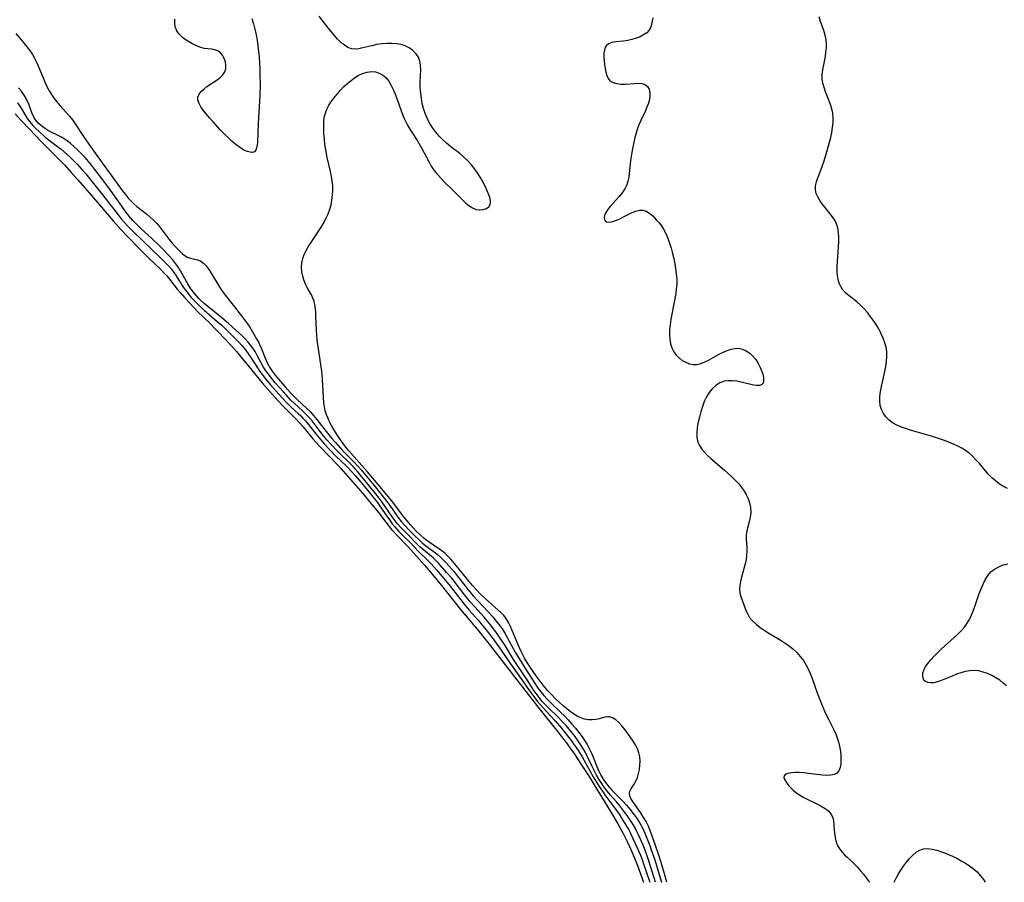
# Model space of a CAD drawing. Extents: x 1597504 to 1605706, y 2830221 to 2838423.
# Drawn here: x 1600723 to 1601067, y 2830221 to 2830522 of the extents above; entities that cross this region are included whole.
import ezdxf

# ---------------------------------------------------------------- set-up
doc = ezdxf.new("R2010")
doc.units = 0

msp = doc.modelspace()

# ---------------------------------------------------------------- linework, layer by layer
at = {"layer": 'WIL_041_Contours', "color": 0}
for points in [[(1600949.06, 2830221, 92), (1600948.85, 2830221.81, 92), (1600948.25, 2830223.95, 92), (1600947.4, 2830226.77, 92), (1600946.21, 2830230.52, 92), (1600944.98, 2830234.23, 92), (1600943.37, 2830238.78, 92), (1600942.64, 2830240.54, 92), (1600941.8, 2830242.2, 92), (1600940.95, 2830243.64, 92), (1600940.05, 2830245.03, 92), (1600937.16, 2830249.18, 92), (1600936.53, 2830250.2, 92), (1600936.1, 2830251.15, 92), (1600935.97, 2830252.04, 92), (1600936.15, 2830252.76, 92), (1600936.54, 2830253.48, 92), (1600937.65, 2830255.18, 92), (1600938.23, 2830256.23, 92), (1600938.77, 2830257.56, 92), (1600939.18, 2830258.91, 92), (1600939.48, 2830260.34, 92), (1600939.67, 2830261.81, 92), (1600939.72, 2830263.3, 92), (1600939.62, 2830264.77, 92), (1600939.32, 2830266.22, 92), (1600938.8, 2830267.59, 92), (1600938.12, 2830268.92, 92), (1600937.32, 2830270.22, 92), (1600935.44, 2830272.93, 92), (1600934.4, 2830274.32, 92), (1600933.34, 2830275.62, 92), (1600932.27, 2830276.77, 92), (1600931.21, 2830277.7, 92), (1600930.13, 2830278.38, 92), (1600929.05, 2830278.72, 92), (1600928.28, 2830278.72, 92), (1600927.47, 2830278.58, 92), (1600925.5, 2830278.05, 92), (1600924.28, 2830277.8, 92), (1600923, 2830277.66, 92), (1600921.69, 2830277.71, 92), (1600920.37, 2830277.94, 92), (1600919.06, 2830278.37, 92), (1600917.79, 2830278.98, 92), (1600916.55, 2830279.73, 92), (1600915.34, 2830280.6, 92), (1600914, 2830281.66, 92), (1600912.88, 2830282.6, 92), (1600911.57, 2830283.78, 92), (1600910.27, 2830285.01, 92), (1600909.03, 2830286.27, 92), (1600907.69, 2830287.71, 92), (1600906.4, 2830289.18, 92), (1600905.17, 2830290.71, 92), (1600903.43, 2830293.05, 92), (1600901.36, 2830296.08, 92), (1600900.37, 2830297.63, 92), (1600899.45, 2830299.2, 92), (1600898.23, 2830301.51, 92), (1600897.53, 2830303.02, 92), (1600896.24, 2830306.05, 92), (1600894.54, 2830310.27, 92), (1600893.85, 2830311.68, 92), (1600893.04, 2830312.98, 92), (1600892.17, 2830314.02, 92), (1600891.21, 2830314.99, 92), (1600885.65, 2830319.97, 92), (1600884.08, 2830321.47, 92), (1600882.52, 2830323.11, 92), (1600881.31, 2830324.49, 92), (1600880.12, 2830325.9, 92), (1600875.57, 2830331.48, 92), (1600873.67, 2830333.68, 92), (1600872.69, 2830334.72, 92), (1600871.69, 2830335.7, 92), (1600870.63, 2830336.61, 92), (1600869.58, 2830337.38, 92), (1600866.1, 2830339.69, 92), (1600864.92, 2830340.54, 92), (1600864.3, 2830341.03, 92), (1600862.96, 2830342.22, 92), (1600861.67, 2830343.5, 92), (1600859.67, 2830345.65, 92), (1600858.47, 2830347.06, 92), (1600857.3, 2830348.51, 92), (1600852.97, 2830354.17, 92), (1600849.65, 2830358.27, 92), (1600844.55, 2830364.26, 92), (1600838.12, 2830371.57, 92), (1600837.11, 2830372.79, 92), (1600836.13, 2830374.03, 92), (1600835.21, 2830375.3, 92), (1600834.16, 2830376.9, 92), (1600832.22, 2830380.11, 92), (1600831.52, 2830381.41, 92), (1600830.89, 2830382.74, 92), (1600830.34, 2830384.1, 92), (1600829.91, 2830385.49, 92), (1600829.6, 2830386.93, 92), (1600829.39, 2830388.4, 92), (1600829.25, 2830390.1, 92), (1600828.92, 2830396.52, 92), (1600828.69, 2830399.28, 92), (1600828.52, 2830400.8, 92), (1600828.08, 2830403.91, 92), (1600827.29, 2830408.66, 92), (1600827.09, 2830410.25, 92), (1600826.94, 2830411.89, 92), (1600826.85, 2830413.53, 92), (1600826.67, 2830418.34, 92), (1600826.58, 2830419.88, 92), (1600826.46, 2830421.22, 92), (1600826.28, 2830422.49, 92), (1600826.01, 2830423.7, 92), (1600825.62, 2830424.82, 92), (1600825.06, 2830425.93, 92), (1600823.67, 2830428.29, 92), (1600822.99, 2830429.67, 92), (1600822.42, 2830431.12, 92), (1600822.06, 2830432.41, 92), (1600821.79, 2830433.97, 92), (1600821.68, 2830435.54, 92), (1600821.75, 2830437.11, 92), (1600822.05, 2830438.65, 92), (1600822.54, 2830440.01, 92), (1600823.2, 2830441.34, 92), (1600823.97, 2830442.65, 92), (1600826.98, 2830447.21, 92), (1600828.7, 2830449.93, 92), (1600829.49, 2830451.32, 92), (1600830.23, 2830452.74, 92), (1600830.88, 2830454.19, 92), (1600831.46, 2830455.76, 92), (1600831.92, 2830457.35, 92), (1600832.26, 2830458.98, 92), (1600832.47, 2830460.64, 92), (1600832.56, 2830462.32, 92), (1600832.51, 2830464.01, 92), (1600832.34, 2830465.63, 92), (1600832.07, 2830467.26, 92), (1600831.74, 2830468.9, 92), (1600830.62, 2830473.81, 92), (1600830.1, 2830476.56, 92), (1600829.82, 2830478.43, 92), (1600829.6, 2830480.29, 92), (1600829.45, 2830482.14, 92), (1600829.37, 2830483.72, 92), (1600829.37, 2830485.27, 92), (1600829.46, 2830486.8, 92), (1600829.68, 2830488.28, 92), (1600830.07, 2830489.7, 92), (1600830.57, 2830490.9, 92), (1600831.19, 2830492.06, 92), (1600831.91, 2830493.18, 92), (1600832.93, 2830494.59, 92), (1600834.03, 2830495.97, 92), (1600835.21, 2830497.31, 92), (1600836.45, 2830498.58, 92), (1600837.75, 2830499.78, 92), (1600838.94, 2830500.75, 92), (1600840.17, 2830501.63, 92), (1600841.43, 2830502.4, 92), (1600842.96, 2830503.14, 92), (1600844.49, 2830503.64, 92), (1600846.01, 2830503.85, 92), (1600847.38, 2830503.71, 92), (1600848.7, 2830503.3, 92), (1600849.93, 2830502.63, 92), (1600851.04, 2830501.72, 92), (1600852.06, 2830500.46, 92), (1600852.94, 2830498.99, 92), (1600853.7, 2830497.38, 92), (1600854.39, 2830495.67, 92), (1600856.77, 2830489.13, 92), (1600857.36, 2830487.67, 92), (1600858.01, 2830486.26, 92), (1600858.72, 2830484.89, 92), (1600859.43, 2830483.72, 92), (1600861.87, 2830479.97, 92), (1600863.64, 2830477, 92), (1600864.46, 2830475.49, 92), (1600866.04, 2830472.39, 92), (1600866.86, 2830470.85, 92), (1600867.78, 2830469.41, 92), (1600868.43, 2830468.59, 92), (1600870.32, 2830466.52, 92), (1600871.56, 2830465.23, 92), (1600874.14, 2830462.64, 92), (1600877.96, 2830458.89, 92), (1600878.95, 2830457.95, 92), (1600879.94, 2830457.11, 92), (1600881.24, 2830456.27, 92), (1600882.57, 2830455.74, 92), (1600883.83, 2830455.56, 92), (1600885.04, 2830455.67, 92), (1600886.11, 2830456.02, 92), (1600886.95, 2830456.6, 92), (1600887.47, 2830457.39, 92), (1600887.59, 2830458.38, 92), (1600887.39, 2830459.54, 92), (1600886.96, 2830460.83, 92), (1600886.38, 2830462.22, 92), (1600885.75, 2830463.63, 92), (1600885.03, 2830465.08, 92), (1600884.13, 2830466.66, 92), (1600883.14, 2830468.23, 92), (1600882.05, 2830469.76, 92), (1600880.88, 2830471.25, 92), (1600879.63, 2830472.66, 92), (1600878.29, 2830473.98, 92), (1600876.8, 2830475.23, 92), (1600873.7, 2830477.58, 92), (1600872.19, 2830478.8, 92), (1600870.89, 2830480, 92), (1600869.67, 2830481.28, 92), (1600868.53, 2830482.62, 92), (1600867.47, 2830484.03, 92), (1600866.51, 2830485.49, 92), (1600865.94, 2830486.5, 92), (1600865.43, 2830487.53, 92), (1600864.75, 2830489.21, 92), (1600864.21, 2830490.94, 92), (1600863.77, 2830492.71, 92), (1600863.44, 2830494.49, 92), (1600863.2, 2830496.29, 92), (1600863.06, 2830498.08, 92), (1600863.02, 2830499.85, 92), (1600863.23, 2830504.57, 92), (1600863.18, 2830506.03, 92), (1600862.94, 2830507.42, 92), (1600862.38, 2830508.82, 92), (1600861.55, 2830510.08, 92), (1600860.49, 2830511.18, 92), (1600859.22, 2830512.08, 92), (1600857.84, 2830512.74, 92), (1600856.34, 2830513.2, 92), (1600854.74, 2830513.51, 92), (1600853.09, 2830513.66, 92), (1600851.4, 2830513.66, 92), (1600849.63, 2830513.49, 92), (1600847.88, 2830513.2, 92), (1600846.15, 2830512.84, 92), (1600843.04, 2830512.07, 92), (1600841.67, 2830511.78, 92), (1600840.35, 2830511.65, 92), (1600839.1, 2830511.74, 92), (1600837.8, 2830512.2, 92), (1600836.57, 2830512.97, 92), (1600835.38, 2830513.96, 92), (1600834.23, 2830515.12, 92), (1600833.1, 2830516.39, 92), (1600830.88, 2830519.11, 92), (1600828.8, 2830521.76, 92), (1600827.84, 2830523.11, 92)], [(1600804.29, 2830522.33, 90), (1600804.86, 2830520.47, 90), (1600805.34, 2830518.58, 90), (1600805.76, 2830516.66, 90), (1600806.13, 2830514.72, 90), (1600806.43, 2830512.76, 90), (1600806.68, 2830510.79, 90), (1600806.86, 2830508.81, 90), (1600807.07, 2830504.84, 90), (1600807.13, 2830502.84, 90), (1600807.17, 2830499.34, 90), (1600807.07, 2830495.42, 90), (1600806.55, 2830485.72, 90), (1600806.27, 2830479.35, 90), (1600806.16, 2830478.17, 90), (1600805.97, 2830477.19, 90), (1600805.67, 2830476.41, 90), (1600805.2, 2830475.87, 90), (1600804.55, 2830475.62, 90), (1600803.73, 2830475.64, 90), (1600802.79, 2830475.88, 90), (1600801.78, 2830476.31, 90), (1600800.83, 2830476.84, 90), (1600799.86, 2830477.5, 90), (1600798.88, 2830478.24, 90), (1600797.5, 2830479.41, 90), (1600796.13, 2830480.69, 90), (1600794.76, 2830482.03, 90), (1600793.41, 2830483.42, 90), (1600790.79, 2830486.24, 90), (1600789.56, 2830487.64, 90), (1600788.39, 2830489.02, 90), (1600787.34, 2830490.35, 90), (1600786.51, 2830491.53, 90), (1600785.88, 2830492.7, 90), (1600785.52, 2830493.84, 90), (1600785.52, 2830494.92, 90), (1600785.9, 2830495.91, 90), (1600786.61, 2830496.84, 90), (1600787.55, 2830497.71, 90), (1600788.65, 2830498.55, 90), (1600792.24, 2830500.97, 90), (1600793.32, 2830501.81, 90), (1600794.23, 2830502.71, 90), (1600794.89, 2830503.69, 90), (1600795.23, 2830504.83, 90), (1600795.27, 2830506.03, 90), (1600795.07, 2830507.24, 90), (1600794.66, 2830508.41, 90), (1600794.08, 2830509.48, 90), (1600793.33, 2830510.38, 90), (1600792.43, 2830511.04, 90), (1600791.38, 2830511.4, 90), (1600790.22, 2830511.58, 90), (1600788.97, 2830511.71, 90), (1600787.66, 2830511.91, 90), (1600786.21, 2830512.32, 90), (1600784.76, 2830512.89, 90), (1600783.33, 2830513.6, 90), (1600781.96, 2830514.39, 90), (1600780.69, 2830515.25, 90), (1600779.95, 2830515.83, 90), (1600778.91, 2830516.88, 90), (1600778.1, 2830518.07, 90), (1600777.59, 2830519.38, 90), (1600777.41, 2830520.71, 90), (1600777.42, 2830522.14, 90)], [(1600944.13, 2830522.61, 92), (1600943.97, 2830521.44, 92), (1600943.75, 2830520.31, 92), (1600943.42, 2830519.26, 92), (1600942.91, 2830518.31, 92), (1600942.05, 2830517.38, 92), (1600940.96, 2830516.6, 92), (1600939.69, 2830515.96, 92), (1600938.32, 2830515.42, 92), (1600936.87, 2830514.99, 92), (1600935.42, 2830514.67, 92), (1600933.98, 2830514.45, 92), (1600931.24, 2830514.17, 92), (1600929.9, 2830513.9, 92), (1600928.75, 2830513.48, 92), (1600927.89, 2830512.81, 92), (1600927.5, 2830512.18, 92), (1600927.26, 2830511.41, 92), (1600927.11, 2830510.25, 92), (1600927.1, 2830508.97, 92), (1600927.18, 2830507.61, 92), (1600927.34, 2830506.22, 92), (1600927.55, 2830504.85, 92), (1600927.8, 2830503.6, 92), (1600928.12, 2830502.44, 92), (1600928.57, 2830501.42, 92), (1600929.22, 2830500.61, 92), (1600930.3, 2830499.96, 92), (1600931.65, 2830499.6, 92), (1600933.16, 2830499.45, 92), (1600934.76, 2830499.45, 92), (1600937.69, 2830499.66, 92), (1600939.07, 2830499.71, 92), (1600940.33, 2830499.61, 92), (1600941.4, 2830499.26, 92), (1600942.25, 2830498.6, 92), (1600942.84, 2830497.66, 92), (1600943.15, 2830496.53, 92), (1600943.17, 2830495.36, 92), (1600942.98, 2830494.1, 92), (1600942.62, 2830492.77, 92), (1600942.12, 2830491.41, 92), (1600941.45, 2830489.9, 92), (1600939.95, 2830486.8, 92), (1600939.25, 2830485.18, 92), (1600938.68, 2830483.59, 92), (1600938.19, 2830481.97, 92), (1600937.77, 2830480.31, 92), (1600937.41, 2830478.63, 92), (1600937.08, 2830476.95, 92), (1600936.52, 2830473.48, 92), (1600936.28, 2830471.72, 92), (1600935.74, 2830467.03, 92), (1600935.48, 2830465.62, 92), (1600935.06, 2830464.28, 92), (1600934.37, 2830462.86, 92), (1600933.48, 2830461.53, 92), (1600932.46, 2830460.26, 92), (1600929.27, 2830456.69, 92), (1600928.37, 2830455.56, 92), (1600927.67, 2830454.47, 92), (1600927.32, 2830453.63, 92), (1600927.17, 2830452.85, 92), (1600927.25, 2830452.19, 92), (1600927.55, 2830451.73, 92), (1600928.04, 2830451.43, 92), (1600928.79, 2830451.33, 92), (1600929.71, 2830451.44, 92), (1600930.75, 2830451.72, 92), (1600931.87, 2830452.14, 92), (1600932.9, 2830452.59, 92), (1600933.95, 2830453.1, 92), (1600936.77, 2830454.51, 92), (1600938.14, 2830455.09, 92), (1600939.47, 2830455.45, 92), (1600940.73, 2830455.48, 92), (1600941.96, 2830455.08, 92), (1600943.12, 2830454.33, 92), (1600944.24, 2830453.32, 92), (1600945.35, 2830452.15, 92), (1600946.26, 2830451.12, 92), (1600947.14, 2830450.01, 92), (1600947.94, 2830448.82, 92), (1600948.75, 2830447.3, 92), (1600949.44, 2830445.66, 92), (1600950.03, 2830443.96, 92), (1600950.55, 2830442.2, 92), (1600951.02, 2830440.4, 92), (1600951.44, 2830438.58, 92), (1600951.8, 2830436.8, 92), (1600952.11, 2830435.01, 92), (1600952.35, 2830433.21, 92), (1600952.48, 2830431.42, 92), (1600952.49, 2830429.62, 92), (1600952.36, 2830427.98, 92), (1600952.13, 2830426.34, 92), (1600950.75, 2830419.23, 92), (1600950.43, 2830417.32, 92), (1600950.17, 2830415.43, 92), (1600950.03, 2830413.72, 92), (1600949.99, 2830412.05, 92), (1600950.09, 2830410.42, 92), (1600950.37, 2830408.86, 92), (1600950.83, 2830407.4, 92), (1600951.48, 2830406.05, 92), (1600952.32, 2830404.91, 92), (1600953.32, 2830403.92, 92), (1600954.43, 2830403.07, 92), (1600955.64, 2830402.39, 92), (1600956.9, 2830401.9, 92), (1600958.2, 2830401.63, 92), (1600959.48, 2830401.62, 92), (1600960.9, 2830401.94, 92), (1600962.33, 2830402.52, 92), (1600963.77, 2830403.27, 92), (1600966.83, 2830404.99, 92), (1600968.46, 2830405.83, 92), (1600970.09, 2830406.54, 92), (1600971.44, 2830406.98, 92), (1600972.76, 2830407.24, 92), (1600974.06, 2830407.27, 92), (1600975.43, 2830406.98, 92), (1600976.73, 2830406.41, 92), (1600977.94, 2830405.6, 92), (1600979.05, 2830404.59, 92), (1600980.05, 2830403.37, 92), (1600980.91, 2830402.03, 92), (1600981.64, 2830400.63, 92), (1600982.21, 2830399.23, 92), (1600982.6, 2830397.87, 92), (1600982.77, 2830396.83, 92), (1600982.78, 2830395.91, 92), (1600982.6, 2830395.15, 92), (1600982.22, 2830394.61, 92), (1600981.46, 2830394.3, 92), (1600980.45, 2830394.28, 92), (1600979.24, 2830394.46, 92), (1600974.97, 2830395.46, 92), (1600973.46, 2830395.76, 92), (1600971.96, 2830395.95, 92), (1600970.48, 2830395.97, 92), (1600969.05, 2830395.78, 92), (1600967.53, 2830395.21, 92), (1600966.13, 2830394.33, 92), (1600964.86, 2830393.19, 92), (1600963.76, 2830391.83, 92), (1600962.86, 2830390.32, 92), (1600962.11, 2830388.67, 92), (1600961.47, 2830386.94, 92), (1600960.91, 2830385.15, 92), (1600960.4, 2830383.31, 92), (1600959.97, 2830381.47, 92), (1600959.66, 2830379.66, 92), (1600959.5, 2830377.89, 92), (1600959.55, 2830376.18, 92), (1600959.91, 2830374.57, 92), (1600960.48, 2830373.32, 92), (1600961.27, 2830372.14, 92), (1600962.21, 2830371.01, 92), (1600963.28, 2830369.92, 92), (1600964.43, 2830368.85, 92), (1600969.18, 2830364.78, 92), (1600970.48, 2830363.61, 92), (1600971.74, 2830362.42, 92), (1600972.96, 2830361.2, 92), (1600974.11, 2830359.95, 92), (1600975.17, 2830358.66, 92), (1600976.01, 2830357.5, 92), (1600976.74, 2830356.3, 92), (1600977.34, 2830355.07, 92), (1600977.89, 2830353.4, 92), (1600978.2, 2830351.7, 92), (1600978.29, 2830349.99, 92), (1600978.15, 2830348.33, 92), (1600977.81, 2830346.73, 92), (1600976.94, 2830343.66, 92), (1600976.68, 2830342.15, 92), (1600976.66, 2830340.72, 92), (1600976.9, 2830337.75, 92), (1600976.94, 2830336.47, 92), (1600976.88, 2830335.15, 92), (1600976.66, 2830333.62, 92), (1600976.33, 2830332.07, 92), (1600975.11, 2830327.44, 92), (1600974.76, 2830325.93, 92), (1600974.53, 2830324.56, 92), (1600974.44, 2830323.23, 92), (1600974.52, 2830321.97, 92), (1600974.81, 2830320.74, 92), (1600975.74, 2830318.18, 92), (1600976.75, 2830315.62, 92), (1600977.28, 2830314.49, 92), (1600977.93, 2830313.4, 92), (1600978.96, 2830312.16, 92), (1600980.18, 2830311.01, 92), (1600981.55, 2830309.94, 92), (1600983.03, 2830308.92, 92), (1600984.58, 2830307.94, 92), (1600988.91, 2830305.36, 92), (1600990.34, 2830304.46, 92), (1600991.71, 2830303.51, 92), (1600993.01, 2830302.47, 92), (1600994.35, 2830301.2, 92), (1600995.57, 2830299.82, 92), (1600996.67, 2830298.34, 92), (1600997.64, 2830296.76, 92), (1600998.41, 2830295.24, 92), (1600999.1, 2830293.66, 92), (1600999.73, 2830292.04, 92), (1601001.49, 2830287.07, 92), (1601002.72, 2830283.86, 92), (1601004.06, 2830280.7, 92), (1601004.78, 2830279.15, 92), (1601005.54, 2830277.64, 92), (1601007.34, 2830274.19, 92), (1601008.12, 2830272.45, 92), (1601008.72, 2830270.75, 92), (1601009.16, 2830269.04, 92), (1601009.49, 2830267.32, 92), (1601009.7, 2830265.63, 92), (1601009.79, 2830264, 92), (1601009.74, 2830262.47, 92), (1601009.52, 2830261.1, 92), (1601009.09, 2830259.94, 92), (1601008.39, 2830259.07, 92), (1601007.42, 2830258.58, 92), (1601006.22, 2830258.35, 92), (1601004.83, 2830258.31, 92), (1601003.32, 2830258.41, 92), (1600998.43, 2830259.01, 92), (1600996.79, 2830259.18, 92), (1600995.24, 2830259.27, 92), (1600993.79, 2830259.28, 92), (1600992.47, 2830259.2, 92), (1600991.34, 2830259, 92), (1600990.48, 2830258.68, 92), (1600989.98, 2830258.19, 92), (1600989.9, 2830257.52, 92), (1600990.19, 2830256.7, 92), (1600990.75, 2830255.77, 92), (1600991.52, 2830254.78, 92), (1600992.26, 2830253.96, 92), (1600993.09, 2830253.16, 92), (1600994.02, 2830252.38, 92), (1600995.26, 2830251.5, 92), (1600996.6, 2830250.7, 92), (1600998, 2830249.96, 92), (1601001.31, 2830248.38, 92), (1601002.88, 2830247.59, 92), (1601004.3, 2830246.74, 92), (1601005.52, 2830245.8, 92), (1601006.42, 2830244.7, 92), (1601006.91, 2830243.57, 92), (1601007.18, 2830242.32, 92), (1601007.32, 2830240.98, 92), (1601007.51, 2830238.16, 92), (1601007.73, 2830236.57, 92), (1601008.12, 2830235.03, 92), (1601008.71, 2830233.58, 92), (1601009.37, 2830232.51, 92), (1601010.15, 2830231.53, 92), (1601011.03, 2830230.6, 92), (1601011.96, 2830229.73, 92), (1601013.27, 2830228.58, 92), (1601014.42, 2830227.48, 92), (1601015.54, 2830226.29, 92), (1601016.62, 2830225.05, 92), (1601017.65, 2830223.79, 92), (1601018.62, 2830222.53, 92), (1601019.58, 2830221.19, 92), (1601019.69, 2830221, 92)], [(1601067.88, 2830358.34, 92), (1601066.42, 2830359.12, 92), (1601065.01, 2830360.01, 92), (1601063.68, 2830360.99, 92), (1601062.43, 2830362.08, 92), (1601061.41, 2830363.14, 92), (1601058.06, 2830367.06, 92), (1601056.84, 2830368.43, 92), (1601055.56, 2830369.73, 92), (1601054.54, 2830370.65, 92), (1601053.16, 2830371.66, 92), (1601051.68, 2830372.55, 92), (1601050.12, 2830373.35, 92), (1601048.5, 2830374.08, 92), (1601046.84, 2830374.75, 92), (1601045.14, 2830375.38, 92), (1601041.68, 2830376.51, 92), (1601034.38, 2830378.61, 92), (1601032.61, 2830379.17, 92), (1601030.9, 2830379.79, 92), (1601029.29, 2830380.49, 92), (1601027.79, 2830381.3, 92), (1601026.47, 2830382.28, 92), (1601025.44, 2830383.36, 92), (1601024.6, 2830384.59, 92), (1601023.95, 2830385.94, 92), (1601023.5, 2830387.36, 92), (1601023.28, 2830388.85, 92), (1601023.31, 2830390.52, 92), (1601023.55, 2830392.24, 92), (1601023.92, 2830393.99, 92), (1601025.11, 2830399.16, 92), (1601025.45, 2830400.9, 92), (1601025.7, 2830402.64, 92), (1601025.82, 2830404.37, 92), (1601025.77, 2830406.07, 92), (1601025.51, 2830407.67, 92), (1601025.08, 2830409.24, 92), (1601024.52, 2830410.79, 92), (1601023.84, 2830412.31, 92), (1601023.08, 2830413.8, 92), (1601022.24, 2830415.26, 92), (1601021.33, 2830416.67, 92), (1601020.25, 2830418.18, 92), (1601019.16, 2830419.6, 92), (1601018.01, 2830420.94, 92), (1601016.71, 2830422.23, 92), (1601015.34, 2830423.43, 92), (1601012.63, 2830425.62, 92), (1601011.41, 2830426.65, 92), (1601010.36, 2830427.76, 92), (1601009.69, 2830428.82, 92), (1601009.18, 2830430, 92), (1601008.81, 2830431.28, 92), (1601008.57, 2830432.63, 92), (1601008.46, 2830434.06, 92), (1601008.46, 2830435.74, 92), (1601008.53, 2830437.45, 92), (1601008.93, 2830442.66, 92), (1601009.02, 2830444.38, 92), (1601009.03, 2830446.07, 92), (1601008.94, 2830447.7, 92), (1601008.69, 2830449.27, 92), (1601008.24, 2830450.75, 92), (1601007.63, 2830451.96, 92), (1601006.88, 2830453.1, 92), (1601006.03, 2830454.2, 92), (1601004.16, 2830456.46, 92), (1601003.23, 2830457.65, 92), (1601002.39, 2830458.85, 92), (1601001.68, 2830460.06, 92), (1601001.16, 2830461.29, 92), (1601000.9, 2830462.55, 92), (1601000.95, 2830463.91, 92), (1601001.28, 2830465.31, 92), (1601001.77, 2830466.76, 92), (1601002.86, 2830469.71, 92), (1601003.88, 2830472.72, 92), (1601004.85, 2830475.83, 92), (1601005.77, 2830479.13, 92), (1601006.2, 2830480.85, 92), (1601006.56, 2830482.56, 92), (1601006.85, 2830484.27, 92), (1601007.04, 2830485.96, 92), (1601007.09, 2830487.62, 92), (1601006.96, 2830489.26, 92), (1601006.64, 2830490.8, 92), (1601006.16, 2830492.32, 92), (1601005.59, 2830493.82, 92), (1601004.4, 2830496.79, 92), (1601003.87, 2830498.27, 92), (1601003.47, 2830499.75, 92), (1601003.25, 2830501.24, 92), (1601003.26, 2830502.83, 92), (1601003.46, 2830504.43, 92), (1601004.36, 2830509.12, 92), (1601004.56, 2830510.57, 92), (1601004.68, 2830512.01, 92), (1601004.71, 2830513.45, 92), (1601004.6, 2830514.86, 92), (1601004.27, 2830516.51, 92), (1601003.79, 2830518.13, 92), (1601002.66, 2830521.31, 92), (1601002.14, 2830522.89, 92)], [(1600721.96, 2830517.11, 90), (1600724.9, 2830513.66, 90), (1600725.86, 2830512.49, 90), (1600726.86, 2830511.14, 90), (1600727.78, 2830509.74, 90), (1600728.52, 2830508.45, 90), (1600729.2, 2830507.13, 90), (1600729.83, 2830505.78, 90), (1600730.42, 2830504.41, 90), (1600731.78, 2830501, 90), (1600732.35, 2830499.67, 90), (1600732.95, 2830498.36, 90), (1600733.61, 2830497.09, 90), (1600734.43, 2830495.76, 90), (1600735.32, 2830494.47, 90), (1600736.29, 2830493.24, 90), (1600737.37, 2830491.99, 90), (1600740.68, 2830488.29, 90), (1600741.72, 2830487.01, 90), (1600742.73, 2830485.58, 90), (1600745.59, 2830481.13, 90), (1600747.41, 2830478.5, 90), (1600750.63, 2830474.05, 90), (1600756.94, 2830465.22, 90), (1600759.1, 2830462.31, 90), (1600760.2, 2830460.9, 90), (1600761.34, 2830459.55, 90), (1600762.35, 2830458.45, 90), (1600763.12, 2830457.69, 90), (1600764.19, 2830456.75, 90), (1600767.64, 2830454.05, 90), (1600768.82, 2830453.08, 90), (1600769.95, 2830452.05, 90), (1600771.16, 2830450.77, 90), (1600772.3, 2830449.42, 90), (1600775.5, 2830445.25, 90), (1600776.56, 2830443.92, 90), (1600777.68, 2830442.65, 90), (1600778.8, 2830441.48, 90), (1600780.12, 2830440.26, 90), (1600780.94, 2830439.62, 90), (1600781.79, 2830439.12, 90), (1600782.95, 2830438.71, 90), (1600785.32, 2830438.19, 90), (1600786.44, 2830437.75, 90), (1600787.45, 2830437, 90), (1600788.39, 2830435.99, 90), (1600789.29, 2830434.78, 90), (1600790.16, 2830433.44, 90), (1600792.82, 2830429.02, 90), (1600793.88, 2830427.4, 90), (1600794.66, 2830426.33, 90), (1600798.26, 2830421.79, 90), (1600801.07, 2830418.17, 90), (1600802.78, 2830415.83, 90), (1600803.55, 2830414.65, 90), (1600805.95, 2830410.62, 90), (1600806.6, 2830409.46, 90), (1600807.03, 2830408.62, 90), (1600807.7, 2830407.05, 90), (1600808.95, 2830403.83, 90), (1600809.66, 2830402.24, 90), (1600810.08, 2830401.43, 90), (1600810.5, 2830400.71, 90), (1600811.45, 2830399.26, 90), (1600812.49, 2830397.85, 90), (1600813.61, 2830396.47, 90), (1600815.95, 2830393.79, 90), (1600817.81, 2830391.76, 90), (1600819.29, 2830390.19, 90), (1600820.12, 2830389.39, 90), (1600823.51, 2830386.28, 90), (1600824.6, 2830385.19, 90), (1600825.84, 2830383.83, 90), (1600827.02, 2830382.4, 90), (1600830.65, 2830377.72, 90), (1600832.21, 2830375.85, 90), (1600833.44, 2830374.44, 90), (1600835.98, 2830371.68, 90), (1600839.88, 2830367.68, 90), (1600841.18, 2830366.29, 90), (1600842.45, 2830364.87, 90), (1600846.99, 2830359.43, 90), (1600849.22, 2830356.66, 90), (1600851.36, 2830353.86, 90), (1600852.39, 2830352.43, 90), (1600854.24, 2830349.74, 90), (1600855.19, 2830348.42, 90), (1600856.5, 2830346.76, 90), (1600857.66, 2830345.44, 90), (1600859.04, 2830344, 90), (1600860.97, 2830342.07, 90), (1600862.85, 2830340.24, 90), (1600863.74, 2830339.44, 90), (1600865, 2830338.4, 90), (1600868.33, 2830335.96, 90), (1600869.08, 2830335.36, 90), (1600870.1, 2830334.45, 90), (1600871.08, 2830333.48, 90), (1600872.04, 2830332.46, 90), (1600874.83, 2830329.28, 90), (1600876.51, 2830327.23, 90), (1600879.8, 2830323.04, 90), (1600881.64, 2830320.82, 90), (1600883.16, 2830319.13, 90), (1600886.87, 2830315.22, 90), (1600888.08, 2830313.86, 90), (1600889.07, 2830312.69, 90), (1600890.02, 2830311.51, 90), (1600890.92, 2830310.32, 90), (1600891.6, 2830309.37, 90), (1600892.53, 2830307.88, 90), (1600893.41, 2830306.37, 90), (1600896.18, 2830301.29, 90), (1600897.62, 2830298.79, 90), (1600899.48, 2830295.85, 90), (1600904.21, 2830288.63, 90), (1600905.07, 2830287.47, 90), (1600906.17, 2830286.14, 90), (1600907.33, 2830284.86, 90), (1600908.55, 2830283.61, 90), (1600911.97, 2830280.4, 90), (1600913.36, 2830279.03, 90), (1600914.67, 2830277.64, 90), (1600915.95, 2830276.21, 90), (1600917.2, 2830274.75, 90), (1600918.39, 2830273.25, 90), (1600919.52, 2830271.72, 90), (1600920.58, 2830270.15, 90), (1600921.22, 2830269.1, 90), (1600922.12, 2830267.44, 90), (1600922.92, 2830265.76, 90), (1600923.63, 2830264.05, 90), (1600924.64, 2830261.41, 90), (1600925.37, 2830259.75, 90), (1600926.06, 2830258.37, 90), (1600927.08, 2830256.67, 90), (1600928.36, 2830254.93, 90), (1600929.88, 2830253.19, 90), (1600933.71, 2830249.26, 90), (1600934.96, 2830247.92, 90), (1600936.15, 2830246.5, 90), (1600937.69, 2830244.51, 90), (1600938.67, 2830243.11, 90), (1600939.6, 2830241.67, 90), (1600940.55, 2830239.95, 90), (1600941.38, 2830238.14, 90), (1600942.99, 2830234.09, 90), (1600943.63, 2830232.36, 90), (1600944.81, 2830228.84, 90), (1600946.01, 2830224.93, 90), (1600947.14, 2830221, 90)], [(1600945.12, 2830221, 88), (1600943.52, 2830226.25, 88), (1600942.55, 2830229.23, 88), (1600941.48, 2830232.16, 88), (1600940.75, 2830233.94, 88), (1600939.18, 2830237.53, 88), (1600938.52, 2830238.9, 88), (1600938.08, 2830239.73, 88), (1600937.25, 2830241.16, 88), (1600936.37, 2830242.56, 88), (1600935.17, 2830244.32, 88), (1600934.09, 2830245.82, 88), (1600932.68, 2830247.65, 88), (1600931.6, 2830248.92, 88), (1600929.42, 2830251.4, 88), (1600928.36, 2830252.66, 88), (1600927.17, 2830254.22, 88), (1600926.11, 2830255.76, 88), (1600925.38, 2830256.94, 88), (1600924.54, 2830258.43, 88), (1600923.75, 2830259.95, 88), (1600923.03, 2830261.42, 88), (1600921.9, 2830263.89, 88), (1600920.68, 2830266.3, 88), (1600919.45, 2830268.4, 88), (1600918.05, 2830270.49, 88), (1600917.07, 2830271.82, 88), (1600916.05, 2830273.12, 88), (1600913.91, 2830275.65, 88), (1600912.48, 2830277.23, 88), (1600911.18, 2830278.59, 88), (1600907.61, 2830282.01, 88), (1600906.81, 2830282.82, 88), (1600905.62, 2830284.12, 88), (1600904.49, 2830285.46, 88), (1600903.42, 2830286.84, 88), (1600902.64, 2830287.96, 88), (1600900.55, 2830291.24, 88), (1600895.62, 2830298.68, 88), (1600892.64, 2830303.56, 88), (1600890.72, 2830306.57, 88), (1600889.46, 2830308.36, 88), (1600887.58, 2830310.8, 88), (1600885.28, 2830313.53, 88), (1600882.09, 2830317.05, 88), (1600880.51, 2830318.86, 88), (1600878.61, 2830321.18, 88), (1600874.9, 2830326.01, 88), (1600874.06, 2830327.04, 88), (1600872.37, 2830329.01, 88), (1600869.42, 2830332.27, 88), (1600868.49, 2830333.23, 88), (1600867.53, 2830334.13, 88), (1600864.13, 2830336.99, 88), (1600862.92, 2830338.08, 88), (1600857.63, 2830343.37, 88), (1600856.34, 2830344.71, 88), (1600855.1, 2830346.1, 88), (1600854.2, 2830347.23, 88), (1600853.39, 2830348.35, 88), (1600850.84, 2830352.11, 88), (1600849.79, 2830353.58, 88), (1600848.7, 2830355.03, 88), (1600847.58, 2830356.47, 88), (1600845.37, 2830359.21, 88), (1600842.26, 2830363, 88), (1600841.24, 2830364.2, 88), (1600839.62, 2830365.99, 88), (1600838.08, 2830367.53, 88), (1600835.3, 2830370.2, 88), (1600834.13, 2830371.39, 88), (1600831.85, 2830373.83, 88), (1600830.5, 2830375.36, 88), (1600829.28, 2830376.8, 88), (1600828.11, 2830378.27, 88), (1600825.3, 2830381.93, 88), (1600824.38, 2830383.04, 88), (1600823.41, 2830384.1, 88), (1600822.13, 2830385.36, 88), (1600819.11, 2830388.09, 88), (1600817.93, 2830389.24, 88), (1600815.3, 2830392.07, 88), (1600812.47, 2830395.25, 88), (1600811.25, 2830396.72, 88), (1600810.07, 2830398.22, 88), (1600808.99, 2830399.74, 88), (1600808.39, 2830400.67, 88), (1600807.53, 2830402.16, 88), (1600806.15, 2830404.82, 88), (1600805.42, 2830406.13, 88), (1600804.69, 2830407.27, 88), (1600803.89, 2830408.37, 88), (1600803.03, 2830409.43, 88), (1600801.97, 2830410.58, 88), (1600800.86, 2830411.69, 88), (1600798.65, 2830413.73, 88), (1600796.2, 2830415.93, 88), (1600793.87, 2830417.91, 88), (1600788.92, 2830421.85, 88), (1600787.67, 2830422.9, 88), (1600786.48, 2830424, 88), (1600785.89, 2830424.59, 88), (1600784.4, 2830426.29, 88), (1600783.08, 2830428.05, 88), (1600781.97, 2830429.79, 88), (1600779.37, 2830434.31, 88), (1600778.46, 2830435.79, 88), (1600777.47, 2830437.2, 88), (1600776.72, 2830438.14, 88), (1600775.48, 2830439.55, 88), (1600773.13, 2830442.01, 88), (1600771.91, 2830443.22, 88), (1600769.42, 2830445.6, 88), (1600765.47, 2830449.23, 88), (1600764.1, 2830450.54, 88), (1600762.78, 2830451.9, 88), (1600762, 2830452.79, 88), (1600760.63, 2830454.5, 88), (1600759.8, 2830455.65, 88), (1600755.02, 2830462.42, 88), (1600752.35, 2830466.05, 88), (1600749.57, 2830469.69, 88), (1600748.49, 2830471.06, 88), (1600747.38, 2830472.4, 88), (1600746.17, 2830473.78, 88), (1600744.48, 2830475.57, 88), (1600743.52, 2830476.52, 88), (1600742.23, 2830477.72, 88), (1600740.92, 2830478.85, 88), (1600739.57, 2830479.87, 88), (1600738.17, 2830480.76, 88), (1600736.81, 2830481.47, 88), (1600734.09, 2830482.77, 88), (1600733, 2830483.4, 88), (1600732.35, 2830483.81, 88), (1600731.02, 2830484.78, 88), (1600729.82, 2830485.85, 88), (1600728.8, 2830487.03, 88), (1600728.25, 2830487.89, 88), (1600727.64, 2830489.23, 88), (1600726.5, 2830492.42, 88), (1600725.68, 2830494.2, 88), (1600724.88, 2830495.61, 88), (1600723.96, 2830496.95, 88), (1600722.88, 2830498.17, 88)], [(1600722.59, 2830492.88, 86), (1600723.84, 2830491.03, 86), (1600725.97, 2830487.44, 86), (1600726.73, 2830486.4, 86), (1600727.88, 2830485.05, 86), (1600728.97, 2830483.93, 86), (1600730.12, 2830482.85, 86), (1600732.26, 2830480.97, 86), (1600733.77, 2830479.76, 86), (1600736.58, 2830477.7, 86), (1600737.72, 2830476.81, 86), (1600738.84, 2830475.87, 86), (1600741.05, 2830473.85, 86), (1600742.13, 2830472.79, 86), (1600743.41, 2830471.47, 86), (1600745.06, 2830469.65, 86), (1600746.36, 2830468.13, 86), (1600750.06, 2830463.63, 86), (1600752.35, 2830460.75, 86), (1600757.66, 2830453.86, 86), (1600758.78, 2830452.47, 86), (1600759.77, 2830451.3, 86), (1600761.16, 2830449.78, 86), (1600762.95, 2830447.97, 86), (1600772.61, 2830438.69, 86), (1600774.44, 2830436.89, 86), (1600775.41, 2830435.89, 86), (1600776.31, 2830434.84, 86), (1600777.15, 2830433.74, 86), (1600777.93, 2830432.59, 86), (1600780.41, 2830428.64, 86), (1600781.21, 2830427.51, 86), (1600782.06, 2830426.39, 86), (1600783.08, 2830425.14, 86), (1600784.5, 2830423.56, 86), (1600785.88, 2830422.17, 86), (1600787.68, 2830420.55, 86), (1600792.27, 2830416.68, 86), (1600793.68, 2830415.41, 86), (1600797.77, 2830411.4, 86), (1600799.65, 2830409.5, 86), (1600800.88, 2830408.12, 86), (1600802.04, 2830406.69, 86), (1600803.15, 2830405.21, 86), (1600804.18, 2830403.7, 86), (1600806, 2830400.83, 86), (1600807.15, 2830399.15, 86), (1600807.87, 2830398.16, 86), (1600809.01, 2830396.71, 86), (1600810.79, 2830394.58, 86), (1600813.69, 2830391.32, 86), (1600816.42, 2830388.39, 86), (1600818.07, 2830386.76, 86), (1600820.45, 2830384.59, 86), (1600821.41, 2830383.69, 86), (1600822.15, 2830382.94, 86), (1600822.99, 2830382.01, 86), (1600824.06, 2830380.7, 86), (1600826.13, 2830378.01, 86), (1600827.66, 2830376.11, 86), (1600829.66, 2830373.8, 86), (1600831.39, 2830371.92, 86), (1600833.73, 2830369.55, 86), (1600837.1, 2830366.35, 86), (1600837.91, 2830365.54, 86), (1600840.34, 2830362.91, 86), (1600842.36, 2830360.56, 86), (1600844.68, 2830357.76, 86), (1600846.98, 2830354.91, 86), (1600848.09, 2830353.47, 86), (1600849.31, 2830351.78, 86), (1600851.33, 2830348.79, 86), (1600852.4, 2830347.27, 86), (1600853.29, 2830346.1, 86), (1600854.23, 2830344.97, 86), (1600855.63, 2830343.41, 86), (1600856.85, 2830342.14, 86), (1600859.4, 2830339.61, 86), (1600862.53, 2830336.26, 86), (1600865.62, 2830333.32, 86), (1600866.81, 2830332.11, 86), (1600868.75, 2830329.96, 86), (1600872.48, 2830325.64, 86), (1600873.52, 2830324.35, 86), (1600876.36, 2830320.62, 86), (1600878.38, 2830318.08, 86), (1600880.12, 2830315.98, 86), (1600883.22, 2830312.42, 86), (1600885.31, 2830309.93, 86), (1600886.81, 2830308.07, 86), (1600888.37, 2830306.07, 86), (1600889.57, 2830304.43, 86), (1600890.49, 2830303.13, 86), (1600894.31, 2830297.52, 86), (1600898.88, 2830291.12, 86), (1600901.18, 2830287.8, 86), (1600902.96, 2830285.4, 86), (1600903.99, 2830284.13, 86), (1600905.94, 2830281.81, 86), (1600907.18, 2830280.43, 86), (1600910.08, 2830277.3, 86), (1600912.27, 2830274.78, 86), (1600914.42, 2830272.14, 86), (1600915.46, 2830270.8, 86), (1600916.53, 2830269.35, 86), (1600918.22, 2830266.89, 86), (1600919.5, 2830264.8, 86), (1600923.41, 2830257.82, 86), (1600924.56, 2830255.88, 86), (1600925.5, 2830254.37, 86), (1600926.58, 2830252.75, 86), (1600927.64, 2830251.22, 86), (1600930.48, 2830247.46, 86), (1600931.26, 2830246.38, 86), (1600932.38, 2830244.74, 86), (1600933.81, 2830242.5, 86), (1600934.96, 2830240.62, 86), (1600935.74, 2830239.28, 86), (1600936.37, 2830238.11, 86), (1600937.24, 2830236.34, 86), (1600938.98, 2830232.55, 86), (1600939.75, 2830230.73, 86), (1600940.4, 2830228.99, 86), (1600941.05, 2830227.15, 86), (1600943.06, 2830221, 86)], [(1600721.8, 2830489.12, 84), (1600723.99, 2830486.64, 84), (1600726.71, 2830483.73, 84), (1600730.88, 2830479.44, 84), (1600735.62, 2830474.67, 84), (1600738.94, 2830471.22, 84), (1600741.31, 2830468.65, 84), (1600743.63, 2830466.05, 84), (1600749.03, 2830459.82, 84), (1600755.93, 2830451.73, 84), (1600758.72, 2830448.62, 84), (1600761.02, 2830446.2, 84), (1600765.51, 2830441.65, 84), (1600768.42, 2830438.76, 84), (1600772.59, 2830434.72, 84), (1600773.64, 2830433.64, 84), (1600774.65, 2830432.52, 84), (1600775.63, 2830431.38, 84), (1600778.31, 2830427.96, 84), (1600779.33, 2830426.71, 84), (1600780.92, 2830424.87, 84), (1600782.52, 2830423.1, 84), (1600785.36, 2830420.15, 84), (1600789.74, 2830415.91, 84), (1600791.2, 2830414.45, 84), (1600792.64, 2830412.96, 84), (1600796.95, 2830408.33, 84), (1600798.9, 2830406.13, 84), (1600800.92, 2830403.76, 84), (1600802.76, 2830401.53, 84), (1600806.23, 2830397.23, 84), (1600807.91, 2830395.25, 84), (1600809.61, 2830393.3, 84), (1600812.38, 2830390.22, 84), (1600814.92, 2830387.47, 84), (1600816.67, 2830385.64, 84), (1600819.77, 2830382.53, 84), (1600820.84, 2830381.4, 84), (1600822.22, 2830379.84, 84), (1600825.63, 2830375.75, 84), (1600827.89, 2830373.18, 84), (1600831.11, 2830369.71, 84), (1600834.26, 2830366.48, 84), (1600835.35, 2830365.32, 84), (1600842.99, 2830356.63, 84), (1600845.51, 2830353.65, 84), (1600846.9, 2830351.94, 84), (1600848.45, 2830349.97, 84), (1600851, 2830346.61, 84), (1600853.05, 2830344.12, 84), (1600855.18, 2830341.76, 84), (1600858.7, 2830338.1, 84), (1600861.69, 2830334.72, 84), (1600864.48, 2830331.68, 84), (1600866.64, 2830329.13, 84), (1600870.46, 2830324.5, 84), (1600877.08, 2830316.22, 84), (1600883.45, 2830308.55, 84), (1600887.07, 2830304.08, 84), (1600889.08, 2830301.51, 84), (1600901.1, 2830285.9, 84), (1600905.34, 2830280.55, 84), (1600910.1, 2830274.68, 84), (1600913.88, 2830269.79, 84), (1600915.38, 2830267.75, 84), (1600916.84, 2830265.69, 84), (1600919.22, 2830262.13, 84), (1600921.67, 2830258.28, 84), (1600926.21, 2830250.85, 84), (1600929.78, 2830245.16, 84), (1600931.98, 2830241.4, 84), (1600933.8, 2830238.08, 84), (1600935.2, 2830235.29, 84), (1600936.52, 2830232.43, 84), (1600937.78, 2830229.46, 84), (1600938.79, 2830226.89, 84), (1600940.91, 2830221, 84)], [(1601067.52, 2830289.48, 92), (1601066.39, 2830290.52, 92), (1601065.14, 2830291.47, 92), (1601063.81, 2830292.34, 92), (1601062.4, 2830293.13, 92), (1601060.93, 2830293.82, 92), (1601059.42, 2830294.36, 92), (1601057.89, 2830294.74, 92), (1601056.33, 2830294.9, 92), (1601054.77, 2830294.81, 92), (1601053.21, 2830294.52, 92), (1601051.64, 2830294.09, 92), (1601050.09, 2830293.55, 92), (1601048.56, 2830292.95, 92), (1601044.5, 2830291.27, 92), (1601043.41, 2830290.9, 92), (1601042.2, 2830290.64, 92), (1601041.07, 2830290.57, 92), (1601040.06, 2830290.71, 92), (1601039.23, 2830291.07, 92), (1601038.72, 2830291.57, 92), (1601038.4, 2830292.22, 92), (1601038.28, 2830293.07, 92), (1601038.39, 2830294.02, 92), (1601038.7, 2830295.04, 92), (1601039.19, 2830296.09, 92), (1601040.03, 2830297.38, 92), (1601041.07, 2830298.66, 92), (1601042.24, 2830299.93, 92), (1601043.51, 2830301.19, 92), (1601044.85, 2830302.44, 92), (1601050.36, 2830307.37, 92), (1601051.64, 2830308.63, 92), (1601052.82, 2830309.96, 92), (1601053.85, 2830311.38, 92), (1601054.56, 2830312.64, 92), (1601055.17, 2830313.96, 92), (1601055.72, 2830315.33, 92), (1601056.31, 2830316.92, 92), (1601058.03, 2830321.74, 92), (1601058.63, 2830323.32, 92), (1601059.34, 2830324.99, 92), (1601060.12, 2830326.57, 92), (1601061.02, 2830328, 92), (1601062.08, 2830329.25, 92), (1601063.38, 2830330.29, 92), (1601064.84, 2830331.09, 92), (1601066.4, 2830331.69, 92), (1601068.03, 2830332.09, 92)], [(1601028.35, 2830221, 92), (1601029.19, 2830222.67, 92), (1601029.76, 2830223.72, 92), (1601030.66, 2830225.22, 92), (1601031.63, 2830226.67, 92), (1601032.66, 2830228.04, 92), (1601033.74, 2830229.33, 92), (1601034.87, 2830230.49, 92), (1601036.06, 2830231.47, 92), (1601037.29, 2830232.23, 92), (1601038.59, 2830232.7, 92), (1601040.05, 2830232.81, 92), (1601041.59, 2830232.61, 92), (1601043.19, 2830232.21, 92), (1601044.54, 2830231.78, 92), (1601045.92, 2830231.3, 92), (1601047.31, 2830230.75, 92), (1601048.69, 2830230.13, 92), (1601050.22, 2830229.37, 92), (1601051.72, 2830228.54, 92), (1601053.19, 2830227.65, 92), (1601054.61, 2830226.7, 92), (1601055.96, 2830225.69, 92), (1601057.23, 2830224.6, 92), (1601058.38, 2830223.43, 92), (1601059.5, 2830222.01, 92), (1601060.13, 2830221, 92)]]:
    msp.add_polyline3d(points, dxfattribs=at)

doc.saveas('drawing.dxf')
